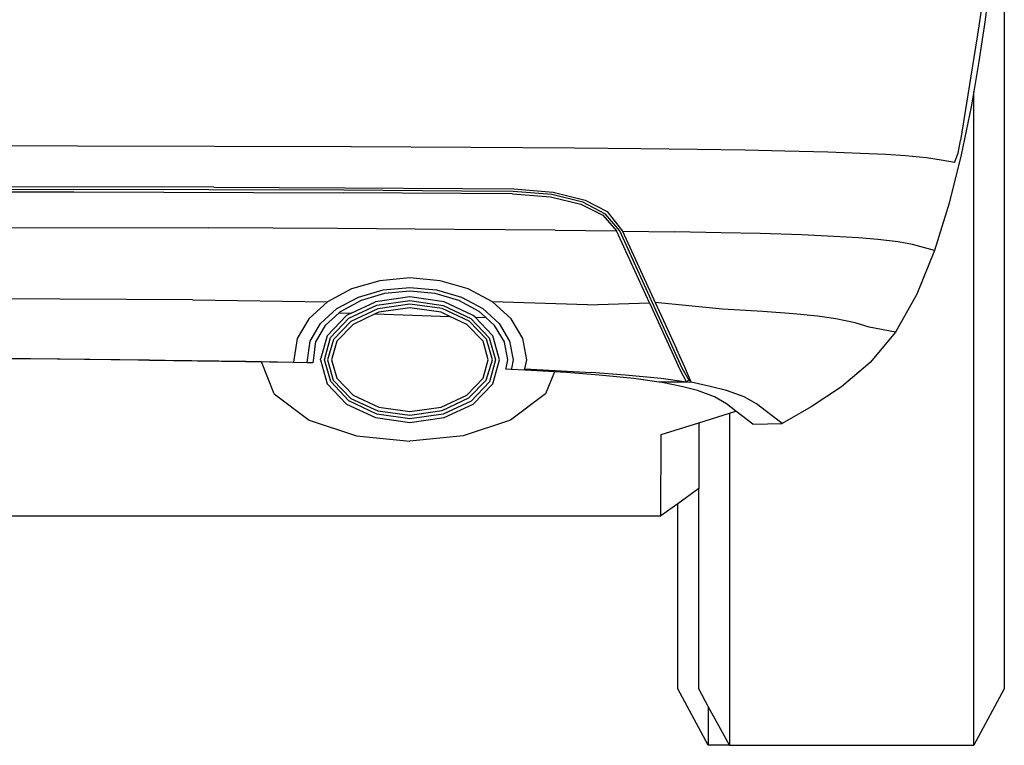
# Model space of a CAD drawing. Units: metres. Extents: x 7.41 to 17.24, y 15.25 to 20.46.
# Drawn here: x 16.4 to 17.13, y 15.48 to 16.02 of the extents above; entities that cross this region are included whole.
import ezdxf

# ---------------------------------------------------------------- set-up
doc = ezdxf.new("R2010")
doc.units = ezdxf.units.M
doc.layers.add('Edges', color=7, linetype='Continuous')

# ---------------------------------------------------------------- blocks, each defined once
blk = doc.blocks.new('Opel Astra Tourer bk')
at = {"layer": 'Edges'}
for p, q in [((0.97001, -0.45559), (0.97001, -1.07459)), ((0.95899, -0.5529), (0.95578, -0.5801)), ((0.95519, -0.55877), (0.9497, -0.59404)), ((0.95578, -0.5801), (0.95129, -0.61095)), ((0.9497, -0.59404), (0.93769, -0.66923)), ((0.95129, -0.61095), (0.94742, -0.63318)), ((0.94742, -0.63318), (0.94545, -0.64446)), ((0.94743, -1.11622), (0.94742, -0.63318)), ((0.94545, -0.64446), (0.93813, -0.67977)), ((0.93589, -0.67856), (0.93769, -0.66923)), ((0.28512, -0.67337), (0.06431, -0.67314)), ((0.48736, -0.67401), (0.28512, -0.67337)), ((0.57572, -0.67447), (0.48736, -0.67401)), ((0.65248, -0.67502), (0.57572, -0.67447)), ((0.70133, -0.67548), (0.65248, -0.67502)), ((0.74304, -0.67599), (0.70133, -0.67548)), ((0.77831, -0.67653), (0.74304, -0.67599)), ((0.80785, -0.67711), (0.77831, -0.67653)), ((0.83951, -0.67793), (0.80785, -0.67711)), ((0.86387, -0.6788), (0.83951, -0.67793)), ((0.88257, -0.67972), (0.86387, -0.6788)), ((0.8971, -0.68068), (0.88257, -0.67972)), ((0.9125, -0.68213), (0.8971, -0.68068)), ((0.92336, -0.68372), (0.9125, -0.68213)), ((0.93315, -0.68558), (0.92336, -0.68372)), ((0.93813, -0.67977), (0.92925, -0.7156)), ((0.93315, -0.68558), (0.93589, -0.67856)), ((0.06431, -0.70512), (0.28254, -0.70538)), ((0.38595, -0.70378), (0.17486, -0.7033)), ((0.48202, -0.70609), (0.28254, -0.70538)), ((0.38595, -0.70378), (0.48234, -0.70419)), ((0.48234, -0.70419), (0.56957, -0.7047)), ((0.56957, -0.7047), (0.60754, -0.705)), ((0.60754, -0.705), (0.63671, -0.70738)), ((0.06431, -0.70701), (0.28239, -0.70727)), ((0.28239, -0.70727), (0.48171, -0.70798)), ((0.56879, -0.7085), (0.48171, -0.70798)), ((0.56918, -0.7066), (0.48202, -0.70609)), ((0.60665, -0.7088), (0.56879, -0.7085)), ((0.6071, -0.7069), (0.56918, -0.7066)), ((0.60665, -0.7088), (0.63474, -0.71089)), ((0.63566, -0.70908), (0.6071, -0.7069)), ((0.63474, -0.71089), (0.65707, -0.71622)), ((0.6586, -0.71486), (0.63566, -0.70908)), ((0.63671, -0.70738), (0.66027, -0.71336)), ((0.65707, -0.71622), (0.67339, -0.72457)), ((0.67542, -0.72375), (0.6586, -0.71486)), ((0.66027, -0.71336), (0.6765, -0.72185)), ((0.92925, -0.7156), (0.91844, -0.75055)), ((0.67339, -0.72457), (0.68355, -0.73611)), ((0.68579, -0.73614), (0.67542, -0.72375)), ((0.6765, -0.72185), (0.688, -0.73617)), ((0.17384, -0.7334), (0.38219, -0.73393)), ((0.47732, -0.73437), (0.38219, -0.73393)), ((0.56341, -0.73493), (0.47732, -0.73437)), ((0.6382, -0.73559), (0.56341, -0.73493)), ((0.6382, -0.73559), (0.68355, -0.73611)), ((0.70788, -0.78928), (0.68355, -0.73611)), ((0.73208, -0.83758), (0.68579, -0.73614)), ((0.688, -0.73617), (0.72643, -0.73674)), ((0.688, -0.73617), (0.71205, -0.7889)), ((0.7608, -0.7374), (0.72643, -0.73674)), ((0.78958, -0.73809), (0.7608, -0.7374)), ((0.82043, -0.73907), (0.78958, -0.73809)), ((0.84416, -0.74012), (0.82043, -0.73907)), ((0.86238, -0.74123), (0.84416, -0.74012)), ((0.87654, -0.74238), (0.86238, -0.74123)), ((0.89154, -0.74412), (0.87654, -0.74238)), ((0.90212, -0.74603), (0.89154, -0.74412)), ((0.91844, -0.75055), (0.90212, -0.74603)), ((0.91844, -0.75055), (0.90532, -0.78288)), ((0.53082, -0.77088), (0.50849, -0.77293)), ((0.55315, -0.77293), (0.53082, -0.77088)), ((0.50849, -0.77293), (0.48768, -0.77897)), ((0.51108, -0.77972), (0.53082, -0.7779)), ((0.53082, -0.7779), (0.55055, -0.77972)), ((0.57396, -0.77897), (0.55315, -0.77293)), ((0.48768, -0.77897), (0.46981, -0.78857)), ((0.4769, -0.79353), (0.4927, -0.78505)), ((0.4927, -0.78505), (0.51108, -0.77972)), ((0.51212, -0.78243), (0.4947, -0.78748)), ((0.53082, -0.78492), (0.50548, -0.78845)), ((0.53082, -0.78071), (0.51212, -0.78243)), ((0.5495, -0.78243), (0.53082, -0.78071)), ((0.55616, -0.78845), (0.53082, -0.78492)), ((0.56693, -0.78748), (0.5495, -0.78243)), ((0.55055, -0.77972), (0.56894, -0.78505)), ((0.56894, -0.78505), (0.58473, -0.79353)), ((0.59182, -0.78857), (0.57396, -0.77897)), ((0.90532, -0.78288), (0.88956, -0.81089)), ((0.27201, -0.78641), (0.16965, -0.78607)), ((0.37003, -0.78696), (0.27201, -0.78641)), ((0.37003, -0.78696), (0.46981, -0.78857)), ((0.46981, -0.78857), (0.4561, -0.80107)), ((0.4947, -0.78748), (0.47974, -0.79552)), ((0.48554, -0.80064), (0.50623, -0.79096)), ((0.48749, -0.79687), (0.50548, -0.78845)), ((0.50623, -0.79096), (0.53082, -0.78761)), ((0.53082, -0.79033), (0.50704, -0.79372)), ((0.53082, -0.79302), (0.50779, -0.79623)), ((0.53082, -0.78761), (0.55536, -0.79115)), ((0.55465, -0.79353), (0.53082, -0.79033)), ((0.55385, -0.79623), (0.53082, -0.79302)), ((0.55536, -0.79115), (0.57591, -0.8009)), ((0.57764, -0.7985), (0.55616, -0.78845)), ((0.58188, -0.79552), (0.56693, -0.78748)), ((0.66202, -0.79064), (0.59182, -0.78857)), ((0.60553, -0.80107), (0.59182, -0.78857)), ((0.66202, -0.79064), (0.70788, -0.78928)), ((0.70788, -0.78928), (0.72444, -0.8255)), ((0.76184, -0.79389), (0.71205, -0.7889)), ((0.71205, -0.7889), (0.71959, -0.80549)), ((0.46479, -0.80458), (0.4769, -0.79353)), ((0.47858, -0.79657), (0.46826, -0.80599)), ((0.484, -0.7985), (0.46965, -0.81353)), ((0.47974, -0.79552), (0.47858, -0.79657)), ((0.47858, -0.79657), (0.48749, -0.79687)), ((0.48749, -0.79687), (0.484, -0.7985)), ((0.50704, -0.79372), (0.48723, -0.80299)), ((0.50519, -0.79745), (0.48876, -0.80513)), ((0.50779, -0.79623), (0.50519, -0.79745)), ((0.50519, -0.79745), (0.56032, -0.79926)), ((0.56032, -0.79926), (0.55385, -0.79623)), ((0.5746, -0.80272), (0.55465, -0.79353)), ((0.57287, -0.80513), (0.56032, -0.79926)), ((0.57895, -0.79987), (0.57764, -0.7985)), ((0.57895, -0.79987), (0.58695, -0.80013)), ((0.59199, -0.81353), (0.57895, -0.79987)), ((0.58695, -0.80013), (0.58188, -0.79552)), ((0.58473, -0.79353), (0.59684, -0.80458)), ((0.59337, -0.80599), (0.58695, -0.80013)), ((0.79151, -0.79553), (0.76184, -0.79389)), ((0.81434, -0.79728), (0.79151, -0.79553)), ((0.83186, -0.79912), (0.81434, -0.79728)), ((0.84548, -0.80104), (0.83186, -0.79912)), ((0.4561, -0.80107), (0.44748, -0.81564)), ((0.45717, -0.81746), (0.46479, -0.80458)), ((0.46826, -0.80599), (0.46104, -0.81818)), ((0.47208, -0.81492), (0.48554, -0.80064)), ((0.48723, -0.80299), (0.47439, -0.81625)), ((0.48876, -0.80513), (0.47682, -0.81764)), ((0.58481, -0.81764), (0.57287, -0.80513)), ((0.58748, -0.81611), (0.5746, -0.80272)), ((0.57591, -0.8009), (0.58932, -0.81506)), ((0.60058, -0.81818), (0.59337, -0.80599)), ((0.59684, -0.80458), (0.60446, -0.81746)), ((0.61415, -0.81564), (0.60553, -0.80107)), ((0.71959, -0.80549), (0.72775, -0.82328)), ((0.8599, -0.80394), (0.84548, -0.80104)), ((0.87008, -0.80713), (0.8599, -0.80394)), ((0.88956, -0.81089), (0.87008, -0.80713)), ((0.46965, -0.81353), (0.46493, -0.83007)), ((0.59629, -0.82868), (0.59199, -0.81353)), ((0.88956, -0.81089), (0.87084, -0.83337)), ((0.44748, -0.81564), (0.44489, -0.83318)), ((0.45496, -0.83339), (0.45717, -0.81746)), ((0.46087, -0.8195), (0.45944, -0.83011)), ((0.46087, -0.8195), (0.45949, -0.83011)), ((0.46104, -0.81818), (0.46087, -0.8195)), ((0.46763, -0.83127), (0.47208, -0.81492)), ((0.47439, -0.81625), (0.46993, -0.83127)), ((0.47682, -0.81764), (0.47295, -0.83127)), ((0.58869, -0.83127), (0.58481, -0.81764)), ((0.59171, -0.83127), (0.58748, -0.81611)), ((0.58932, -0.81506), (0.59401, -0.83127)), ((0.60087, -0.81974), (0.60058, -0.81818)), ((0.60254, -0.82861), (0.60087, -0.81974)), ((0.60446, -0.81746), (0.60705, -0.83127)), ((0.61708, -0.83127), (0.61415, -0.81564)), ((0.59703, -0.83127), (0.59629, -0.82868)), ((0.60304, -0.83127), (0.60254, -0.82861)), ((0.72444, -0.8255), (0.73033, -0.83844)), ((0.73384, -0.83673), (0.72775, -0.82328)), ((0.24483, -0.83062), (0.15876, -0.8301)), ((0.25055, -0.83064), (0.24483, -0.83062)), ((0.33844, -0.83151), (0.25055, -0.83064)), ((0.33003, -0.83149), (0.25055, -0.83064)), ((0.40955, -0.83268), (0.33003, -0.83149)), ((0.33844, -0.83151), (0.44489, -0.83318)), ((0.4211, -0.83291), (0.40955, -0.83268)), ((0.43053, -0.85657), (0.4211, -0.83291)), ((0.44493, -0.8334), (0.4211, -0.83291)), ((0.44489, -0.83318), (0.44493, -0.8334)), ((0.455, -0.83361), (0.44493, -0.8334)), ((0.455, -0.83361), (0.45496, -0.83339)), ((0.45903, -0.83369), (0.455, -0.83361)), ((0.45944, -0.83011), (0.45899, -0.83347)), ((0.45899, -0.83347), (0.45903, -0.83369)), ((0.45949, -0.83011), (0.45903, -0.83369)), ((0.46461, -0.83127), (0.46493, -0.83007)), ((0.46461, -0.83127), (0.46965, -0.84901)), ((0.47231, -0.84748), (0.46763, -0.83127)), ((0.46993, -0.83127), (0.47415, -0.84643)), ((0.47295, -0.83127), (0.47682, -0.8449)), ((0.58481, -0.8449), (0.58869, -0.83127)), ((0.58724, -0.84629), (0.59171, -0.83127)), ((0.59401, -0.83127), (0.58956, -0.84762)), ((0.59199, -0.84901), (0.59703, -0.83127)), ((0.60187, -0.83748), (0.60304, -0.83127)), ((0.60705, -0.83127), (0.60585, -0.83767)), ((0.6158, -0.83812), (0.61708, -0.83127)), ((0.87084, -0.83337), (0.84978, -0.85127)), ((0.60173, -0.83824), (0.60187, -0.83748)), ((0.6057, -0.83843), (0.60173, -0.83824)), ((0.60585, -0.83767), (0.6057, -0.83843)), ((0.61565, -0.8389), (0.6057, -0.83843)), ((0.61565, -0.8389), (0.6158, -0.83812)), ((0.6376, -0.8402), (0.61565, -0.8389)), ((0.6158, -0.83812), (0.66496, -0.84076)), ((0.6376, -0.8402), (0.63107, -0.85657)), ((0.64653, -0.84074), (0.6376, -0.8402)), ((0.67059, -0.84258), (0.64653, -0.84074)), ((0.68978, -0.84261), (0.66496, -0.84076)), ((0.69638, -0.84521), (0.67059, -0.84258)), ((0.71638, -0.84523), (0.68978, -0.84261)), ((0.73033, -0.83844), (0.7351, -0.84779)), ((0.73685, -0.84602), (0.73208, -0.83758)), ((0.73873, -0.84791), (0.73384, -0.83673)), ((0.46965, -0.84901), (0.484, -0.86404)), ((0.48573, -0.86164), (0.47231, -0.84748)), ((0.47415, -0.84643), (0.48704, -0.85982)), ((0.47682, -0.8449), (0.48876, -0.85741)), ((0.57287, -0.85741), (0.58481, -0.8449)), ((0.57441, -0.85956), (0.58724, -0.84629)), ((0.58956, -0.84762), (0.5761, -0.8619)), ((0.57764, -0.86404), (0.59199, -0.84901)), ((0.71497, -0.84783), (0.69638, -0.84521)), ((0.71705, -0.84783), (0.71497, -0.84783)), ((0.7351, -0.84779), (0.71638, -0.84523)), ((0.7351, -0.84779), (0.71705, -0.84783)), ((0.71723, -0.8482), (0.71705, -0.84783)), ((0.73873, -0.84791), (0.71723, -0.8482)), ((0.73145, -0.85095), (0.71723, -0.8482)), ((0.74328, -0.85402), (0.73145, -0.85095)), ((0.7351, -0.84779), (0.73685, -0.84602)), ((0.73685, -0.84602), (0.73873, -0.84791)), ((0.75256, -0.85097), (0.73873, -0.84791)), ((0.76477, -0.85404), (0.75256, -0.85097)), ((0.43053, -0.85657), (0.45636, -0.87587)), ((0.48876, -0.85741), (0.50778, -0.86631)), ((0.55385, -0.86631), (0.57287, -0.85741)), ((0.63107, -0.85657), (0.60524, -0.87587)), ((0.75582, -0.85867), (0.74328, -0.85402)), ((0.77771, -0.85869), (0.76477, -0.85404)), ((0.84978, -0.85127), (0.82728, -0.8661)), ((0.484, -0.86404), (0.50548, -0.87409)), ((0.50628, -0.87139), (0.48573, -0.86164)), ((0.48704, -0.85982), (0.50698, -0.86901)), ((0.55459, -0.86882), (0.57441, -0.85956)), ((0.5761, -0.8619), (0.55541, -0.87158)), ((0.55616, -0.87409), (0.57764, -0.86404)), ((0.76467, -0.86377), (0.75582, -0.85867)), ((0.77175, -0.86926), (0.76467, -0.86377)), ((0.78684, -0.86379), (0.77771, -0.85869)), ((0.80582, -0.87836), (0.78684, -0.86379)), ((0.53082, -0.87493), (0.50628, -0.87139)), ((0.50698, -0.86901), (0.53082, -0.87221)), ((0.50778, -0.86631), (0.53082, -0.86952)), ((0.53082, -0.86952), (0.55385, -0.86631)), ((0.53082, -0.87221), (0.55459, -0.86882)), ((0.55541, -0.87158), (0.53082, -0.87493)), ((0.74426, -0.8778), (0.76683, -0.87079)), ((0.76683, -0.87079), (0.77175, -0.86926)), ((0.76683, -0.87079), (0.76685, -1.11622)), ((0.78411, -0.87886), (0.77175, -0.86926)), ((0.82728, -0.8661), (0.80582, -0.87836)), ((0.45636, -0.87587), (0.49139, -0.88755)), ((0.50548, -0.87409), (0.53082, -0.87762)), ((0.53082, -0.87762), (0.55616, -0.87409)), ((0.60524, -0.87587), (0.57022, -0.88755)), ((0.71638, -0.88645), (0.74426, -0.8778)), ((0.74426, -0.8778), (0.74426, -0.92641)), ((0.78411, -0.87886), (0.80582, -0.87836)), ((0.49139, -0.88755), (0.5308, -0.89146)), ((0.57022, -0.88755), (0.5308, -0.89146)), ((0.71633, -0.94664), (0.71638, -0.88645)), ((0.74426, -0.92641), (0.72869, -0.93769)), ((0.74428, -1.07459), (0.74426, -0.92641)), ((0.72869, -0.93769), (0.71633, -0.94664)), ((0.72871, -1.07459), (0.72869, -0.93769)), ((0.06439, -0.94664), (0.71633, -0.94664)), ((0.75128, -1.11622), (0.72871, -1.07459)), ((0.75127, -1.08748), (0.74428, -1.07459)), ((0.97001, -1.07459), (0.94743, -1.11622)), ((0.76685, -1.11622), (0.75127, -1.08748)), ((0.75127, -1.08748), (0.75128, -1.11622)), ((0.76685, -1.11622), (0.75128, -1.11622)), ((0.76685, -1.11622), (0.94743, -1.11622))]:
    blk.add_line(p, q, dxfattribs=at)

msp = doc.modelspace()

# ---------------------------------------------------------------- block references
msp.add_blockref('Opel Astra Tourer bk', (16.16015, 16.5955))

doc.saveas('drawing.dxf')
